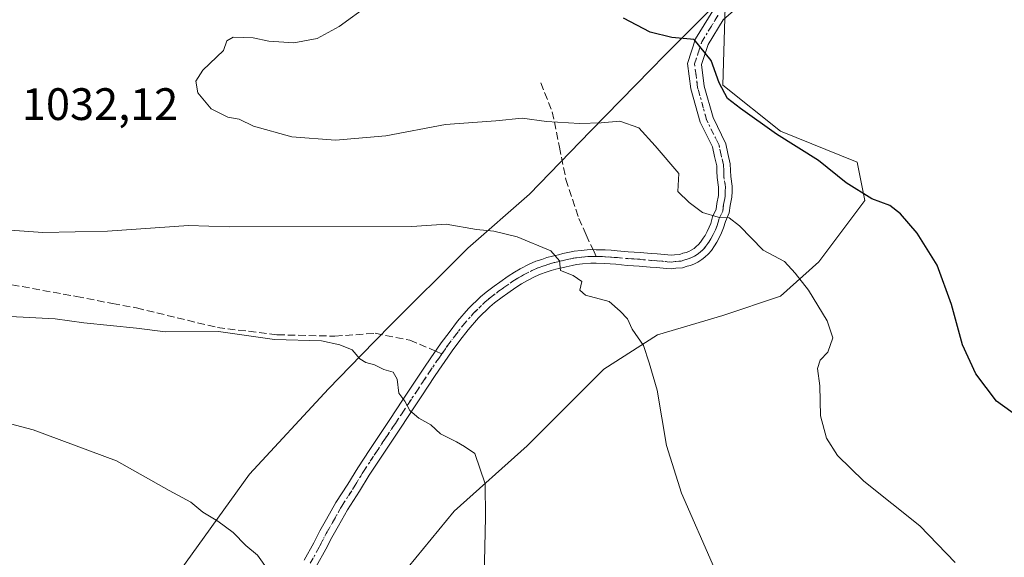
# Model space of a CAD drawing. Units: metres. Extents: x 644583 to 648045, y 4748460 to 4750845.
# Drawn here: x 645395 to 645612, y 4750436 to 4750554 of the extents above; entities that cross this region are included whole.
import ezdxf

# ---------------------------------------------------------------- set-up
doc = ezdxf.new("R2010")
doc.units = ezdxf.units.M
doc.header["$MEASUREMENT"] = 0
for name, pattern in [('DGN Style 3', [2.307223458686699, 1.648016756204785, -0.6592067024819142]), ('DGN Style 4', [2.6384748266838614, 1.318413404963828, -0.6592067024819142, 0.001648016756204785, -0.6592067024819142]), ('DGN Style 5', [1.1536117293433497, 0.4944050268614355, -0.6592067024819142])]:
    doc.linetypes.add(name, pattern=pattern)
for name, color, linetype, lineweight in [('Curva de nivel maestra', 30, 'Continuous', 30), ('Curva de nivel normal', 30, 'Continuous', 0), ('Municipio', 91, 'Continuous', 13), ('Municipio CxS', 4, 'Continuous', 0), ('Pastizal CxS', 92, 'Continuous', 0), ('Pista pavimentada Cxs', 135, 'Continuous', 0), ('Pista pavimentada eje', 135, 'DGN Style 4', 0), ('Prado CxS', 92, 'Continuous', 0), ('Rótulo de punto de cota en terreno', 7, 'Continuous', 0), ('Senda', 7, 'DGN Style 3', 0), ('Senda no paivmentada conexión', 7, 'DGN Style 3', 0), ('Vía pecuaria eje', 92, 'DGN Style 5', 0)]:
    doc.layers.add(name, color=color, linetype=linetype, lineweight=lineweight)
doc.styles.add('Style-Arial', font='txt')

# ---------------------------------------------------------------- blocks, each defined once
blk = doc.blocks.new('*U6')
at = {"layer": 'Prado CxS', "color": 92, "linetype": 'Continuous', "lineweight": 0}
blk.add_polyline3d([(645478.8797000004, 4750431.632300001, 1042.224300000002), (645490.7159000002, 4750446.003900001, 1040.825299999997), (645506.7790999999, 4750460.375499999, 1038.692200000005), (645523.6870999997, 4750477.2827, 1036.292000000001), (645535.5232999995, 4750484.8913, 1034.431400000001), (645549.8951000003, 4750489.118100001, 1032.2592), (645562.5771000005, 4750493.344699999, 1030.763500000001), (645571.0308999997, 4750500.953500001, 1028.899600000004), (645581.1760999998, 4750514.479900001, 1025.064799999993), (645579.4852999998, 4750522.933700001, 1024.035799999998), (645562.5777000004, 4750529.696900001, 1024.855899999995), (645549.8963000001, 4750539.8421, 1025.134600000005), (645550.4496999999, 4750559.7027, 1024.393100000001)], dxfattribs=at)

msp = doc.modelspace()

# ---------------------------------------------------------------- linework, layer by layer
at = {"layer": 'Curva de nivel maestra', "color": 30, "linetype": 'Continuous', "lineweight": 30, "elevation": 1025, "flags": 128}
msp.add_lwpolyline([(645615.1799999997, 4750466.630100001), (645610.2199999997, 4750470.2301), (645605.6299999999, 4750476.270099999), (645602.6799999997, 4750482.6501), (645600.2999999998, 4750491.5601), (645597.1100000005, 4750500.210100001), (645592.7000000002, 4750507.290100001), (645589.0599999997, 4750511.540100001), (645586.7100000001, 4750513.340100001), (645582.7400000002, 4750514.790100001), (645577.0599999997, 4750518.350099999), (645570.9400000004, 4750523.2501), (645561.7400000002, 4750529.050100001), (645553.7800000003, 4750534.7601), (645550.9500000002, 4750536.920100001), (645549.0599999997, 4750540.370100001), (645547.3099999997, 4750545.280099999), (645543.6100000005, 4750549.920100001), (645538.6900000004, 4750550.340100001), (645533.8600000005, 4750551.5101), (645527.9900000002, 4750554.640100001)], dxfattribs=at)
at = {"layer": 'Curva de nivel normal', "color": 30, "linetype": 'Continuous', "lineweight": 0, "flags": 128}
for points, elevation in [([(645601.0700000003, 4750434.699999999), (645593.29, 4750442.74), (645580.9900000002, 4750452.619999999), (645575.1399999997, 4750458.24), (645572.7300000006, 4750462.09), (645571.4199999999, 4750467), (645571.25, 4750473.640000001), (645570.7300000006, 4750477.460000001), (645571.3300000001, 4750479.26), (645573, 4750481.039999999), (645574.0999999996, 4750484.199999999), (645572.8700000001, 4750487.960000001), (645568.7800000003, 4750494.67), (645565.8399999999, 4750498.439999999), (645563.4500000002, 4750501.01), (645558.7999999998, 4750503.51), (645553.5800000001, 4750508.9), (645551.2800000003, 4750510.630000001), (645548.8399999999, 4750510.800000001), (645545.3799999999, 4750511.83), (645542.5099999999, 4750513.99), (645539.9900000002, 4750516.430000001), (645540.1699999999, 4750520.42), (645534.9600000001, 4750526.470000001), (645531.3799999999, 4750530.449999999), (645527.2000000002, 4750531.939999999), (645523.1100000005, 4750531.529999999), (645518.3300000001, 4750531.430000001), (645511.0700000003, 4750531.869999999), (645505.7100000001, 4750532.58), (645499.8700000001, 4750531.980000001), (645488.7800000003, 4750531.17), (645475.6299999999, 4750528.680000001), (645464.5199999996, 4750527.74), (645454.9600000001, 4750528.49), (645446.5, 4750530.800000001), (645443.3399999999, 4750532.41), (645440.8200000003, 4750532.789999999), (645437.1399999997, 4750534.680000001), (645434.2400000002, 4750538.15), (645433.7400000002, 4750540.75), (645435.3300000001, 4750543.140000001), (645439.8600000005, 4750547.5), (645440.6200000001, 4750549.609999999), (645441.9900000002, 4750550.460000001), (645446.4400000004, 4750550.300000001), (645449.8499999996, 4750549.539999999), (645455.3499999996, 4750549.17), (645460.54, 4750550.180000001), (645465.3799999999, 4750552.77), (645472.0700000003, 4750557.630000001)], 1030), ([(645548.0800000001, 4750433.359999999), (645540.79, 4750450), (645537.5099999999, 4750460.49), (645535.3899999997, 4750472.699999999), (645533.6900000004, 4750478.699999999), (645532.3799999999, 4750482.480000001), (645529.8799999999, 4750486.100000001), (645528.8600000005, 4750488.380000001), (645527.25, 4750490.08), (645524.8300000001, 4750492.210000001), (645519.5999999996, 4750493.609999999), (645518.4000000004, 4750494.689999999), (645518.8399999999, 4750496.58), (645516.8799999999, 4750497.949999999), (645514.1399999997, 4750499.060000001), (645513.8700000001, 4750501.180000001), (645512.0199999996, 4750503.34), (645504.54, 4750506.42), (645499.4000000004, 4750507.689999999), (645495.5800000001, 4750508.050000001), (645488.9600000001, 4750509.230000001), (645481.3600000005, 4750508.720000001), (645441.1100000005, 4750508.65), (645432.1900000004, 4750508.939999999), (645414.2800000003, 4750507.699999999), (645400.04, 4750507.42), (645384.5700000003, 4750508.51)], 1035), ([(645497.3099999997, 4750431.560000001), (645497.6299999999, 4750444.66), (645497.5, 4750452.029999999), (645495.2199999997, 4750458.689999999), (645493, 4750460.27), (645491.2100000001, 4750461.289999999), (645487.6900000004, 4750463.060000001), (645485.54, 4750465.02), (645482.8899999997, 4750466.480000001), (645480.9400000004, 4750468.17), (645479.8200000003, 4750470.210000001), (645478.5099999999, 4750472), (645478.1200000001, 4750475.100000001), (645477.2599999999, 4750476.66), (645475.1799999997, 4750477.199999999), (645473.1100000005, 4750478.220000001), (645471.25, 4750478.730000001), (645469.9100000003, 4750479.59), (645468.2400000002, 4750481.539999999), (645465.4800000006, 4750482.689999999), (645461.4800000006, 4750483.539999999), (645451.1100000005, 4750483.83), (645438.7800000003, 4750485.560000001), (645427.0999999996, 4750485.51), (645420.7199999997, 4750486.33), (645409.0999999996, 4750487.52), (645402.79, 4750488.4), (645382.8799999999, 4750489.430000001)], 1040), ([(645449.6900000004, 4750433.01), (645447.3399999999, 4750436.32), (645444.7999999998, 4750438.449999999), (645441.9699999997, 4750441.289999999), (645438.6500000004, 4750443.84), (645435.3399999999, 4750445.779999999), (645432.6600000003, 4750448.02), (645427.8799999999, 4750450.539999999), (645416.3099999997, 4750457.119999999), (645397.9199999999, 4750463.9), (645383.1500000004, 4750467.789999999), (645377.1399999997, 4750468.100000001), (645373.5199999996, 4750466.359999999), (645370.4600000001, 4750461.810000001), (645365.6399999997, 4750448.92), (645362.29, 4750437.4), (645359.3799999999, 4750430.76)], 1045)]:
    msp.add_lwpolyline(points, dxfattribs=dict(at, elevation=elevation))
at = {"layer": 'Municipio', "color": 91, "linetype": 'Continuous', "lineweight": 13, "flags": 128}
msp.add_lwpolyline([(645617.2460000007, 4750619.098), (645607.2580000015, 4750609.260000001), (645594.5910000011, 4750598.045000001), (645575.9100000006, 4750581.282000001), (645569.5980000009, 4750576.094000002), (645560.4370000003, 4750568.563000001), (645549.8190000006, 4750559.238), (645537.0120000016, 4750546.370999998), (645534.0310000011, 4750543.318000001), (645520.7460000013, 4750529.716), (645507.296, 4750515.835999998), (645493.7340000016, 4750503.923000002), (645493.0959999999, 4750503.361999998), (645476.7040000019, 4750487.089999998), (645470.2190000013, 4750480.402999999), (645462.9980000008, 4750472.957000001), (645445.5710000016, 4750454.151000001), (645421.6770000001, 4750420.900000002)], dxfattribs=at)
msp.add_lwpolyline([(645617.2460000007, 4750619.098), (645607.2580000015, 4750609.260000001), (645594.5910000011, 4750598.045000001), (645575.9100000006, 4750581.282000001), (645569.5980000009, 4750576.094000002), (645560.4370000003, 4750568.563000001), (645549.8190000006, 4750559.238), (645537.0120000016, 4750546.370999998), (645534.0310000011, 4750543.318000001), (645520.7460000013, 4750529.716), (645507.296, 4750515.835999998), (645493.7340000016, 4750503.923000002), (645493.0959999999, 4750503.361999998), (645476.7040000019, 4750487.089999998), (645470.2190000013, 4750480.402999999), (645462.9980000008, 4750472.957000001), (645445.5710000016, 4750454.151000001), (645421.6770000001, 4750420.900000002)], dxfattribs=at)
at = {"layer": 'Municipio CxS', "color": 4, "linetype": 'Continuous', "lineweight": 0, "flags": 128}
for points in [[(645421.6769999996, 4750420.900000001), (645445.571000001, 4750454.151000001), (645462.9980000001, 4750472.957000001), (645470.2189999986, 4750480.403), (645476.703999999, 4750487.09), (645493.0959999993, 4750503.361999999), (645493.734000001, 4750503.923000001), (645507.2959999995, 4750515.835999998), (645520.7460000007, 4750529.715999999), (645534.0310000007, 4750543.318), (645537.012000001, 4750546.370999999), (645549.819, 4750559.238), (645560.4369999998, 4750568.563), (645569.5980000005, 4750576.094000001), (645575.9100000003, 4750581.282000001), (645594.5910000005, 4750598.045), (645607.258000001, 4750609.26), (645617.2460000003, 4750619.097999999)], [(645617.2460000003, 4750619.097999999), (645607.258000001, 4750609.26), (645594.5910000005, 4750598.045), (645575.9100000003, 4750581.282000001), (645569.5980000005, 4750576.094000001), (645560.4369999998, 4750568.563), (645549.819, 4750559.238), (645537.012000001, 4750546.370999999), (645534.0310000007, 4750543.318), (645520.7460000007, 4750529.715999999), (645507.2959999995, 4750515.835999998), (645493.734000001, 4750503.923000001), (645493.0959999993, 4750503.361999999), (645476.703999999, 4750487.09), (645470.2189999986, 4750480.403), (645462.9980000001, 4750472.957000001), (645445.571000001, 4750454.151000001), (645421.6769999996, 4750420.900000001)]]:
    msp.add_lwpolyline(points, dxfattribs=at)
at = {"layer": 'Pastizal CxS', "color": 92, "linetype": 'Continuous', "lineweight": 0}
for points in [[(645550.4496999999, 4750559.7027, 1024.393100000001), (645549.8963000001, 4750539.8421, 1025.134600000005), (645562.5777000004, 4750529.696900001, 1024.855899999995), (645579.4852999998, 4750522.933700001, 1024.035799999998), (645581.1760999998, 4750514.479900001, 1025.064799999993), (645571.0308999997, 4750500.953500001, 1028.899600000004), (645562.5771000005, 4750493.344699999, 1030.763500000001), (645549.8951000003, 4750489.118100001, 1032.2592), (645535.5232999995, 4750484.8913, 1034.431400000001), (645523.6870999997, 4750477.2827, 1036.292000000001), (645506.7790999999, 4750460.375499999, 1038.692200000005), (645490.7159000002, 4750446.003900001, 1040.825299999997), (645478.8797000004, 4750431.632300001, 1042.224300000002)], [(645478.8797000004, 4750431.632300001, 1042.224300000002), (645490.7159000002, 4750446.003900001, 1040.825299999997), (645506.7790999999, 4750460.375499999, 1038.692200000005), (645523.6870999997, 4750477.2827, 1036.292000000001), (645535.5232999995, 4750484.8913, 1034.431400000001), (645549.8951000003, 4750489.118100001, 1032.2592), (645562.5771000005, 4750493.344699999, 1030.763500000001), (645571.0308999997, 4750500.953500001, 1028.899600000004), (645581.1760999998, 4750514.479900001, 1025.064799999993), (645579.4852999998, 4750522.933700001, 1024.035799999998), (645562.5777000004, 4750529.696900001, 1024.855899999995), (645549.8963000001, 4750539.8421, 1025.134600000005), (645550.4496999999, 4750559.7027, 1024.393100000001)]]:
    msp.add_polyline3d(points, dxfattribs=at)
at = {"layer": 'Pista pavimentada Cxs', "color": 135, "linetype": 'Continuous', "lineweight": 0}
for points in [[(645560.9165000003, 4750563.891899999, 1025.721300000005), (645549.9923, 4750554.268100001, 1026.415200000003), (645546.6315000001, 4750548.791300001, 1025.366599999994), (645545.2028999999, 4750544.3861, 1025.611300000004), (645545.8076999999, 4750539.667300001, 1026.655100000004), (645547.7265999997, 4750532.7599, 1028.162500000006), (645550.5175000001, 4750526.935500001, 1028.719100000002), (645550.9726999998, 4750524.783100001, 1028.660199999999), (645551.5201000003, 4750522.5415, 1028.501399999994), (645551.6042999999, 4750521.0307, 1028.738599999997), (645551.6282000003, 4750519.7543, 1028.947100000005), (645551.9455000004, 4750517.606899999, 1029.3269), (645551.9398999996, 4750516.420100001, 1029.800799999997), (645551.9057, 4750515.2193, 1030.300499999998), (645551.5263, 4750513.3369, 1030.956399999995), (645551.3187999995, 4750511.7053, 1031.159899999999), (645550.4537000004, 4750509.838300001, 1030.840500000006), (645550.0724999999, 4750508.445499999, 1030.773499999996), (645549.6281000003, 4750507.3629, 1030.753700000001), (645549.0828999998, 4750506.256300001, 1030.794699999999), (645548.5771000005, 4750505.2873, 1030.864199999996), (645548.0881000003, 4750504.483899999, 1030.9473), (645547.3635, 4750503.467300001, 1031.104699999996), (645546.7301000003, 4750502.6709, 1031.280199999994), (645545.9619000005, 4750501.997300001, 1031.429099999994), (645545.2890999997, 4750501.442299999, 1031.552400000001), (645544.3830000004, 4750500.896299999, 1031.700400000002), (645543.6118999999, 4750500.519300001, 1031.818899999998), (645542.7544999998, 4750500.157099999, 1031.946299999996), (645542.0011, 4750499.9713, 1032.058999999994), (645541.0321000004, 4750499.5977, 1032.226899999994), (645539.5551000005, 4750499.530300001, 1032.426900000006), (645538.6244999999, 4750499.385500001, 1032.5628), (645537.5295000002, 4750499.4757, 1032.696500000005), (645535.2319, 4750499.688300001, 1033.138099999996), (645533.9130999995, 4750499.7487, 1033.393100000001), (645531.4527000004, 4750500.004100001, 1033.683099999995), (645530.1722999997, 4750500.0723, 1033.748800000001), (645528.8251, 4750500.149499999, 1033.820600000006), (645526.3494999995, 4750500.405099999, 1033.966700000004), (645525.0632999997, 4750500.488500001, 1034.063999999998), (645523.8291999997, 4750500.576300001, 1034.157800000001), (645521.9742999999, 4750500.620100001, 1034.309500000003), (645520.7840999998, 4750500.6249, 1034.4087), (645518.9682999998, 4750500.4867, 1034.573000000004), (645517.6403000001, 4750500.332900001, 1034.696100000001), (645516.7187000001, 4750500.140100001, 1034.779299999995), (645515.3503000002, 4750499.870300001, 1034.897500000006), (645514.3973000003, 4750499.600099999, 1034.984599999996), (645513.0727000004, 4750499.306299999, 1035.097599999994), (645512.0380999995, 4750499.004699999, 1035.194099999993), (645510.9594999999, 4750498.635299999, 1035.306899999996), (645509.7352999998, 4750498.2477, 1035.437000000005), (645508.5664999997, 4750497.713099999, 1035.579700000002), (645506.6889000004, 4750496.7257, 1035.857999999993), (645505.5028999997, 4750496.0657, 1036.012900000002), (645504.2642999999, 4750495.278100001, 1036.165500000003), (645502.5135000005, 4750494.0471, 1036.351200000005), (645501.2802999998, 4750493.162699999, 1036.512799999997), (645499.5818999996, 4750491.8737, 1036.7448), (645498.5345000002, 4750491.009299999, 1036.893899999995), (645496.0448000003, 4750488.567700001, 1037.274799999999), (645493.7818999998, 4750485.994899999, 1037.703099999999), (645491.9524999997, 4750483.5865, 1038.092099999994), (645490.2533, 4750481.319300001, 1038.395300000004), (645488.5005000001, 4750478.7753, 1038.655400000004), (645488.1124999998, 4750478.2645, 1038.699600000007), (645486.3790999996, 4750475.6643, 1039.029599999994), (645483.5591000002, 4750471.4143, 1039.551800000001), (645481.7999, 4750468.7755, 1039.886100000003), (645478.9852, 4750464.515900001, 1040.482699999993), (645476.7940999996, 4750461.224500001, 1040.840899999996), (645474.6013000002, 4750457.922700001, 1041.183699999994), (645471.9681000002, 4750453.9231, 1041.597999999998), (645469.8163999999, 4750450.378699999, 1041.952499999999), (645467.1997999996, 4750446.329299999, 1042.294200000004), (645465.1846000003, 4750442.749500001, 1042.664900000003), (645463.7405000003, 4750440.227499999, 1042.929600000003), (645462.4244999997, 4750437.635299999, 1043.174700000003), (645460.2978999997, 4750433.816299999, 1043.648300000001)], [(645560.9165000003, 4750563.891899999, 1025.721300000005), (645549.9923, 4750554.268100001, 1026.415200000003), (645546.6315000001, 4750548.791300001, 1025.366599999994), (645545.2028999999, 4750544.3861, 1025.611300000004), (645545.8076999999, 4750539.667300001, 1026.655100000004), (645547.7265999997, 4750532.7599, 1028.162500000006), (645550.5175000001, 4750526.935500001, 1028.719100000002), (645550.9726999998, 4750524.783100001, 1028.660199999999), (645551.5201000003, 4750522.5415, 1028.501399999994), (645551.6042999999, 4750521.0307, 1028.738599999997), (645551.6282000003, 4750519.7543, 1028.947100000005), (645551.9455000004, 4750517.606899999, 1029.3269), (645551.9398999996, 4750516.420100001, 1029.800799999997), (645551.9057, 4750515.2193, 1030.300499999998), (645551.5263, 4750513.3369, 1030.956399999995), (645551.3187999995, 4750511.7053, 1031.159899999999), (645550.4537000004, 4750509.838300001, 1030.840500000006), (645550.0724999999, 4750508.445499999, 1030.773499999996), (645549.6281000003, 4750507.3629, 1030.753700000001), (645549.0828999998, 4750506.256300001, 1030.794699999999), (645548.5771000005, 4750505.2873, 1030.864199999996), (645548.0881000003, 4750504.483899999, 1030.9473), (645547.3635, 4750503.467300001, 1031.104699999996), (645546.7301000003, 4750502.6709, 1031.280199999994), (645545.9619000005, 4750501.997300001, 1031.429099999994), (645545.2890999997, 4750501.442299999, 1031.552400000001), (645544.3830000004, 4750500.896299999, 1031.700400000002), (645543.6118999999, 4750500.519300001, 1031.818899999998), (645542.7544999998, 4750500.157099999, 1031.946299999996), (645542.0011, 4750499.9713, 1032.058999999994), (645541.0321000004, 4750499.5977, 1032.226899999994), (645539.5551000005, 4750499.530300001, 1032.426900000006), (645538.6244999999, 4750499.385500001, 1032.5628), (645537.5295000002, 4750499.4757, 1032.696500000005), (645535.2319, 4750499.688300001, 1033.138099999996), (645533.9130999995, 4750499.7487, 1033.393100000001), (645531.4527000004, 4750500.004100001, 1033.683099999995), (645530.1722999997, 4750500.0723, 1033.748800000001), (645528.8251, 4750500.149499999, 1033.820600000006), (645526.3494999995, 4750500.405099999, 1033.966700000004), (645525.0632999997, 4750500.488500001, 1034.063999999998), (645523.8291999997, 4750500.576300001, 1034.157800000001), (645521.9742999999, 4750500.620100001, 1034.309500000003), (645520.7840999998, 4750500.6249, 1034.4087), (645518.9682999998, 4750500.4867, 1034.573000000004), (645517.6403000001, 4750500.332900001, 1034.696100000001), (645516.7187000001, 4750500.140100001, 1034.779299999995), (645515.3503000002, 4750499.870300001, 1034.897500000006), (645514.3973000003, 4750499.600099999, 1034.984599999996), (645513.0727000004, 4750499.306299999, 1035.097599999994), (645512.0380999995, 4750499.004699999, 1035.194099999993), (645510.9594999999, 4750498.635299999, 1035.306899999996), (645509.7352999998, 4750498.2477, 1035.437000000005), (645508.5664999997, 4750497.713099999, 1035.579700000002), (645506.6889000004, 4750496.7257, 1035.857999999993), (645505.5028999997, 4750496.0657, 1036.012900000002), (645504.2642999999, 4750495.278100001, 1036.165500000003), (645502.5135000005, 4750494.0471, 1036.351200000005), (645501.2802999998, 4750493.162699999, 1036.512799999997), (645499.5818999996, 4750491.8737, 1036.7448), (645498.5345000002, 4750491.009299999, 1036.893899999995), (645496.0448000003, 4750488.567700001, 1037.274799999999), (645493.7818999998, 4750485.994899999, 1037.703099999999), (645491.9524999997, 4750483.5865, 1038.092099999994), (645490.2533, 4750481.319300001, 1038.395300000004), (645488.5005000001, 4750478.7753, 1038.655400000004), (645488.1124999998, 4750478.2645, 1038.699600000007), (645486.3790999996, 4750475.6643, 1039.029599999994), (645483.5591000002, 4750471.4143, 1039.551800000001), (645481.7999, 4750468.7755, 1039.886100000003), (645478.9852, 4750464.515900001, 1040.482699999993), (645476.7940999996, 4750461.224500001, 1040.840899999996), (645474.6013000002, 4750457.922700001, 1041.183699999994), (645471.9681000002, 4750453.9231, 1041.597999999998), (645469.8163999999, 4750450.378699999, 1041.952499999999), (645467.1997999996, 4750446.329299999, 1042.294200000004), (645465.1846000003, 4750442.749500001, 1042.664900000003), (645463.7405000003, 4750440.227499999, 1042.929600000003), (645462.4244999997, 4750437.635299999, 1043.174700000003), (645460.2978999997, 4750433.816299999, 1043.648300000001)], [(645457.6423000004, 4750435.2139, 1043.700100000002), (645459.7755000005, 4750439.044700001, 1043.267800000001), (645461.0994999995, 4750441.6527, 1042.969599999997), (645462.5756999999, 4750444.230699999, 1042.669399999999), (645464.6303000003, 4750447.880700001, 1042.328699999998), (645467.2736999998, 4750451.9715, 1041.9378), (645469.4321, 4750455.526900001, 1041.645799999999), (645472.0988999996, 4750459.577500001, 1041.234299999996), (645474.2959000003, 4750462.885500001, 1040.954599999998), (645476.4848999997, 4750466.174100001, 1040.572700000004), (645479.3004000002, 4750470.4345, 1040.071500000005), (645481.0612000005, 4750473.0757, 1039.688599999994), (645483.8810999999, 4750477.3257, 1039.112500000003), (645485.6677000001, 4750480.0055, 1038.706900000005), (645486.0695000002, 4750480.534700001, 1038.630799999999), (645487.8169, 4750483.070699999, 1038.329899999997), (645489.5576999999, 4750485.3935, 1038.049299999999), (645491.4581000004, 4750487.895300001, 1037.646599999993), (645493.8652999997, 4750490.632300001, 1037.230299999996), (645496.5255000005, 4750493.240900001, 1036.815300000002), (645497.7441999996, 4750494.2467, 1036.650899999993), (645499.4996999997, 4750495.577500001, 1036.421499999997), (645500.7766000006, 4750496.493100001, 1036.247600000002), (645502.5957000004, 4750497.772100001, 1035.983900000007), (645503.9672999998, 4750498.644300001, 1035.8033), (645505.2610999999, 4750499.364499999, 1035.651199999993), (645507.2435, 4750500.4069, 1035.436799999996), (645508.6546999998, 4750501.052300001, 1035.283599999995), (645510.0207000002, 4750501.4849, 1035.154800000004), (645511.1319000004, 4750501.865300001, 1035.052200000006), (645512.3273, 4750502.2139, 1034.950400000002), (645513.6627000002, 4750502.5101, 1034.828399999999), (645514.6498999996, 4750502.789899999, 1034.723400000003), (645516.1213999996, 4750503.0801, 1034.578999999998), (645517.1597999996, 4750503.297300001, 1034.4755), (645518.6819000002, 4750503.4735, 1034.326100000006), (645520.6760999998, 4750503.625299999, 1034.135899999994), (645522.0157000005, 4750503.619899999, 1034.018500000006), (645523.9710999997, 4750503.5737, 1033.846799999999), (645525.2669000003, 4750503.481500001, 1033.736000000004), (645526.6008000001, 4750503.395099999, 1033.620200000005), (645529.0651000004, 4750503.140699999, 1033.384900000005), (645530.3377, 4750503.067700001, 1033.253100000002), (645531.6875, 4750502.9959, 1033.113200000007), (645534.1369000003, 4750502.7415, 1032.829700000002), (645535.4384000005, 4750502.6819, 1032.664199999999), (645537.7905000001, 4750502.464299999, 1032.372799999997), (645538.5155999997, 4750502.4047, 1032.277300000002), (645539.2550999997, 4750502.5197, 1032.162500000006), (645540.4080999997, 4750502.5723, 1031.995800000004), (645541.0988999996, 4750502.8387, 1031.871499999994), (645541.8057000004, 4750503.012900001, 1031.752800000002), (645542.3683000002, 4750503.250700001, 1031.646399999998), (645542.9471000005, 4750503.533700001, 1031.550199999998), (645543.5510999998, 4750503.897700001, 1031.445300000007), (645544.0181, 4750504.2829, 1031.349700000006), (645544.5499, 4750504.749100001, 1031.234500000006), (645544.9665999999, 4750505.2729, 1031.121700000003), (645545.5818999996, 4750506.136299999, 1030.937900000004), (645545.9632000001, 4750506.762700001, 1030.808300000004), (645546.4073000001, 4750507.613700001, 1030.632500000007), (645546.892, 4750508.597100001, 1030.398100000006), (645547.2276, 4750509.4147, 1030.210099999997), (645547.6262999997, 4750510.871900001, 1029.956200000001), (645548.4013, 4750512.544700001, 1029.992299999998), (645548.5639000004, 4750513.8233, 1029.787299999996), (645548.9143000003, 4750515.560900001, 1029.495699999999), (645548.9401000004, 4750516.469900001, 1029.286999999997), (645548.9445000002, 4750517.393300001, 1029.069699999993), (645548.6321, 4750519.505899999, 1028.755099999995), (645548.6058999998, 4750520.919299999, 1028.571599999996), (645548.5401, 4750522.0985, 1028.417000000001), (645548.0472999997, 4750524.116900001, 1028.247799999997), (645547.5826000003, 4750526.3147, 1028.010800000004), (645544.9095000002, 4750531.6919, 1028.553599999999), (645542.8595000004, 4750539.072100001, 1026.029800000004), (645542.1418000003, 4750544.671900001, 1026.123200000002), (645543.8879000006, 4750550.056299999, 1026.282000000007), (645547.6710999999, 4750556.2213, 1027.839399999997)], [(645457.6423000004, 4750435.2139, 1043.700100000002), (645459.7755000005, 4750439.044700001, 1043.267800000001), (645461.0994999995, 4750441.6527, 1042.969599999997), (645462.5756999999, 4750444.230699999, 1042.669399999999), (645464.6303000003, 4750447.880700001, 1042.328699999998), (645467.2736999998, 4750451.9715, 1041.9378), (645469.4321, 4750455.526900001, 1041.645799999999), (645472.0988999996, 4750459.577500001, 1041.234299999996), (645474.2959000003, 4750462.885500001, 1040.954599999998), (645476.4848999997, 4750466.174100001, 1040.572700000004), (645479.3004000002, 4750470.4345, 1040.071500000005), (645481.0612000005, 4750473.0757, 1039.688599999994), (645483.8810999999, 4750477.3257, 1039.112500000003), (645485.6677000001, 4750480.0055, 1038.706900000005), (645486.0695000002, 4750480.534700001, 1038.630799999999), (645487.8169, 4750483.070699999, 1038.329899999997), (645489.5576999999, 4750485.3935, 1038.049299999999), (645491.4581000004, 4750487.895300001, 1037.646599999993), (645493.8652999997, 4750490.632300001, 1037.230299999996), (645496.5255000005, 4750493.240900001, 1036.815300000002), (645497.7441999996, 4750494.2467, 1036.650899999993), (645499.4996999997, 4750495.577500001, 1036.421499999997), (645500.7766000006, 4750496.493100001, 1036.247600000002), (645502.5957000004, 4750497.772100001, 1035.983900000007), (645503.9672999998, 4750498.644300001, 1035.8033), (645505.2610999999, 4750499.364499999, 1035.651199999993), (645507.2435, 4750500.4069, 1035.436799999996), (645508.6546999998, 4750501.052300001, 1035.283599999995), (645510.0207000002, 4750501.4849, 1035.154800000004), (645511.1319000004, 4750501.865300001, 1035.052200000006), (645512.3273, 4750502.2139, 1034.950400000002), (645513.6627000002, 4750502.5101, 1034.828399999999), (645514.6498999996, 4750502.789899999, 1034.723400000003), (645516.1213999996, 4750503.0801, 1034.578999999998), (645517.1597999996, 4750503.297300001, 1034.4755), (645518.6819000002, 4750503.4735, 1034.326100000006), (645520.6760999998, 4750503.625299999, 1034.135899999994), (645522.0157000005, 4750503.619899999, 1034.018500000006), (645523.9710999997, 4750503.5737, 1033.846799999999), (645525.2669000003, 4750503.481500001, 1033.736000000004), (645526.6008000001, 4750503.395099999, 1033.620200000005), (645529.0651000004, 4750503.140699999, 1033.384900000005), (645530.3377, 4750503.067700001, 1033.253100000002), (645531.6875, 4750502.9959, 1033.113200000007), (645534.1369000003, 4750502.7415, 1032.829700000002), (645535.4384000005, 4750502.6819, 1032.664199999999), (645537.7905000001, 4750502.464299999, 1032.372799999997), (645538.5155999997, 4750502.4047, 1032.277300000002), (645539.2550999997, 4750502.5197, 1032.162500000006), (645540.4080999997, 4750502.5723, 1031.995800000004), (645541.0988999996, 4750502.8387, 1031.871499999994), (645541.8057000004, 4750503.012900001, 1031.752800000002), (645542.3683000002, 4750503.250700001, 1031.646399999998), (645542.9471000005, 4750503.533700001, 1031.550199999998), (645543.5510999998, 4750503.897700001, 1031.445300000007), (645544.0181, 4750504.2829, 1031.349700000006), (645544.5499, 4750504.749100001, 1031.234500000006), (645544.9665999999, 4750505.2729, 1031.121700000003), (645545.5818999996, 4750506.136299999, 1030.937900000004), (645545.9632000001, 4750506.762700001, 1030.808300000004), (645546.4073000001, 4750507.613700001, 1030.632500000007), (645546.892, 4750508.597100001, 1030.398100000006), (645547.2276, 4750509.4147, 1030.210099999997), (645547.6262999997, 4750510.871900001, 1029.956200000001), (645548.4013, 4750512.544700001, 1029.992299999998), (645548.5639000004, 4750513.8233, 1029.787299999996), (645548.9143000003, 4750515.560900001, 1029.495699999999), (645548.9401000004, 4750516.469900001, 1029.286999999997), (645548.9445000002, 4750517.393300001, 1029.069699999993), (645548.6321, 4750519.505899999, 1028.755099999995), (645548.6058999998, 4750520.919299999, 1028.571599999996), (645548.5401, 4750522.0985, 1028.417000000001), (645548.0472999997, 4750524.116900001, 1028.247799999997), (645547.5826000003, 4750526.3147, 1028.010800000004), (645544.9095000002, 4750531.6919, 1028.553599999999), (645542.8595000004, 4750539.072100001, 1026.029800000004), (645542.1418000003, 4750544.671900001, 1026.123200000002), (645543.8879000006, 4750550.056299999, 1026.282000000007), (645547.6710999999, 4750556.2213, 1027.839399999997)]]:
    msp.add_polyline3d(points, dxfattribs=at)
at = {"layer": 'Pista pavimentada eje', "color": 135, "linetype": 'DGN Style 4', "lineweight": 0}
for points in [[(645521.9951, 4750502.120100001, 1034.155100000004), (645523.9001000002, 4750502.075099999, 1033.983300000007), (645525.1651, 4750501.985099999, 1033.875899999999), (645526.4751000004, 4750501.9001, 1033.765100000004), (645528.9451000001, 4750501.645099999, 1033.573600000003), (645530.2550999997, 4750501.5701, 1033.468699999998), (645531.5701000001, 4750501.5001, 1033.365900000004), (645534.0251000002, 4750501.245100001, 1033.093900000007), (645535.3350999998, 4750501.1851, 1032.890599999999), (645537.6601, 4750500.970100001, 1032.535300000003), (645538.5701000001, 4750500.895099999, 1032.419800000003), (645539.4051000001, 4750501.0251, 1032.293900000004), (645540.7200999996, 4750501.085100001, 1032.109599999996), (645541.5500999996, 4750501.405099999, 1031.962299999999), (645542.2801000001, 4750501.585100001, 1031.842600000004), (645542.9901000002, 4750501.8851, 1031.730899999995), (645543.6651, 4750502.215100001, 1031.629100000006), (645544.4200999998, 4750502.670100001, 1031.504700000005), (645544.9901000002, 4750503.140100001, 1031.3897), (645545.6401000004, 4750503.710100001, 1031.249599999996), (645546.1651, 4750504.370100001, 1031.105800000005), (645546.8350999998, 4750505.3101, 1030.901899999997), (645547.2701000003, 4750506.0251, 1030.75), (645547.7451, 4750506.9351, 1030.613500000007), (645548.2600999996, 4750507.9801, 1030.531199999998), (645548.6501000002, 4750508.9301, 1030.484200000006), (645549.0401, 4750510.3551, 1030.442500000005), (645549.8601000002, 4750512.1251, 1030.614900000001), (645550.0450999998, 4750513.5801, 1030.349300000002), (645550.4101, 4750515.390100001, 1029.882199999993), (645550.4401000004, 4750516.4451, 1029.541599999997), (645550.4451000001, 4750517.5001, 1029.194499999998), (645550.1300999997, 4750519.630100001, 1028.853199999998), (645550.1051000003, 4750520.975099999, 1028.656000000003), (645550.0301000001, 4750522.3201, 1028.457299999995), (645549.5100999996, 4750524.450099999, 1028.430399999997), (645549.0500999996, 4750526.6251, 1028.342900000004), (645546.3180999998, 4750532.2259, 1028.233800000002), (645544.3337000003, 4750539.369700001, 1026.372399999993), (645543.6722999997, 4750544.529100001, 1025.767200000002), (645545.2597000003, 4750549.423900001, 1025.828500000003), (645548.8317, 4750555.244700001, 1026.982199999999)], [(645488.0047000004, 4750480.6995, 1038.505600000004), (645489.0351, 4750482.1951, 1038.351500000004), (645490.7550999997, 4750484.4901, 1038.057700000005), (645492.6201, 4750486.9451, 1037.642200000002), (645494.9550999999, 4750489.600099999, 1037.248900000006), (645497.5301000001, 4750492.1251, 1036.835099999997), (645498.6750999996, 4750493.0701, 1036.683499999999), (645500.3901000004, 4750494.370100001, 1036.462899999999), (645501.6451000003, 4750495.270099999, 1036.294899999994), (645503.4301000005, 4750496.5251, 1036.063500000004), (645504.7351000002, 4750497.3551, 1035.890400000004), (645505.9751000004, 4750498.045100001, 1035.737500000003), (645507.9051000001, 4750499.0601, 1035.514599999995), (645509.1951000001, 4750499.6501, 1035.363899999997), (645510.4901000002, 4750500.0601, 1035.234100000001), (645511.5850999998, 4750500.4351, 1035.126199999999), (645512.7001, 4750500.7601, 1035.023700000005), (645514.0301000001, 4750501.0551, 1034.905100000004), (645515.0000999998, 4750501.3301, 1034.8128), (645516.4200999998, 4750501.610099999, 1034.684500000003), (645517.4001000002, 4750501.815099999, 1034.593800000002), (645518.8251, 4750501.9801, 1034.453800000003), (645520.7301000003, 4750502.1251, 1034.268899999995), (645521.9951, 4750502.120100001, 1034.155100000004)], [(645458.9700999996, 4750434.515100001, 1043.670899999997), (645461.1001000004, 4750438.340100001, 1043.217900000004), (645462.4200999998, 4750440.940099999, 1042.911600000007), (645463.8800999997, 4750443.4901, 1042.662899999996), (645465.9151, 4750447.1051, 1042.302400000001), (645468.5450999998, 4750451.175100001, 1041.934899999993), (645470.7001, 4750454.725099999, 1041.610100000006), (645473.3501000004, 4750458.7501, 1041.184399999998), (645475.5450999998, 4750462.0551, 1040.878299999997), (645477.7351000002, 4750465.345100001, 1040.482099999994), (645480.5500999996, 4750469.6051, 1039.968800000002), (645482.3101000005, 4750472.245100001, 1039.575500000006), (645485.1300999997, 4750476.495100001, 1039.063200000004), (645486.8901000004, 4750479.1351, 1038.685500000007), (645487.2851, 4750479.655099999, 1038.612899999993), (645488.0047000004, 4750480.6995, 1038.505600000004)]]:
    msp.add_polyline3d(points, dxfattribs=at)
at = {"layer": 'Prado CxS', "color": 92, "linetype": 'Continuous', "lineweight": 0}
msp.add_polyline3d([(645478.8797000004, 4750431.632300001, 1042.224300000002), (645490.7159000002, 4750446.003900001, 1040.825299999997), (645506.7790999999, 4750460.375499999, 1038.692200000005), (645523.6870999997, 4750477.2827, 1036.292000000001), (645535.5232999995, 4750484.8913, 1034.431400000001), (645549.8951000003, 4750489.118100001, 1032.2592), (645562.5771000005, 4750493.344699999, 1030.763500000001), (645571.0308999997, 4750500.953500001, 1028.899600000004), (645581.1760999998, 4750514.479900001, 1025.064799999993), (645579.4852999998, 4750522.933700001, 1024.035799999998), (645562.5777000004, 4750529.696900001, 1024.855899999995), (645549.8963000001, 4750539.8421, 1025.134600000005), (645550.4496999999, 4750559.7027, 1024.393100000001)], dxfattribs=at)
at = {"layer": 'Senda', "color": 7, "linetype": 'DGN Style 3', "lineweight": 0}
for points in [[(645509.7654999997, 4750540.3665, 1028.391300000003), (645512.3054999998, 4750534.0165, 1029.418600000005), (645513.8931, 4750526.237700001, 1031.236000000004), (645515.3217000002, 4750519.093900001, 1033.651400000002), (645518.1793000001, 4750510.521299999, 1033.603099999993), (645519.7669000003, 4750506.870100001, 1033.911399999997), (645521.2901999997, 4750503.6228, 1034.0821)], [(645347.0900999998, 4750524.4801, 1037.801399999997), (645347.6901000004, 4750522.340100001, 1037.160699999993), (645348.3000999996, 4750520.190099999, 1036.813999999998), (645348.5701000001, 4750517.7501, 1036.627200000003), (645348.8501000004, 4750515.3201, 1035.858500000002), (645349.6501000002, 4750513.920100001, 1035.265599999999), (645351.9200999998, 4750512.130100001, 1034.660300000003), (645354.4501, 4750510.9301, 1034.560800000007), (645359.6300999997, 4750508.800100001, 1034.765199999994), (645367.6300999997, 4750504.120100001, 1035.765799999994), (645375.8800999997, 4750499.780099999, 1037.027700000006), (645382.1901000004, 4750497.880100001, 1037.325200000007), (645388.6801000005, 4750496.710100001, 1037.536900000006), (645407.5000999998, 4750493.3101, 1037.861000000004), (645415.4101, 4750491.7301, 1038.239900000001), (645420.7198999999, 4750490.7829, 1038.417100000006), (645438.5395000001, 4750486.4641, 1039.575100000002), (645451.7159000002, 4750484.876499999, 1039.534299999999), (645464.4159000004, 4750484.5591, 1039.825899999996), (645473.3059, 4750485.1941, 1039.056899999996), (645480.9101, 4750483.6601, 1038.675399999993), (645486.5899, 4750481.289899999, 1038.531300000002)]]:
    msp.add_polyline3d(points, dxfattribs=at)
at = {"layer": 'Senda no paivmentada conexión', "color": 7, "linetype": 'DGN Style 3', "lineweight": 0, "extrusion": (-0.01865995171492732, 0.0397791309692121, 0.9990342471313638), "elevation": 177958.5931072337, "flags": 128}
msp.add_lwpolyline([(-2601886.694895308, -4022747.797430165), (-2601886.694895308, -4022746.136008997)], dxfattribs=at)
at = {"layer": 'Senda no paivmentada conexión', "color": 7, "linetype": 'DGN Style 3', "lineweight": 0, "extrusion": (0.01546879807838126, -0.006455172724916658, 0.9998595136473434), "elevation": -19641.89013079784, "flags": 128}
msp.add_lwpolyline([(645393.2896811498, 4750453.473065976), (645394.7047094201, 4750452.882653675)], dxfattribs=at)
at = {"layer": 'Vía pecuaria eje', "color": 92, "linetype": 'DGN Style 5', "lineweight": 0}
msp.add_polyline3d([(645548.8317, 4750555.2448, 1026.982199999999), (645547.0456999998, 4750552.3343, 1025.426500000002), (645545.2597000003, 4750549.424000001, 1025.828500000003), (645544.466, 4750546.976500001, 1025.942800000004), (645543.6722999997, 4750544.529200001, 1025.767200000002), (645544.0029999996, 4750541.9494, 1025.600000000006), (645544.3337000003, 4750539.3698, 1026.372399999993), (645545.3258999997, 4750535.797900001, 1027.667600000001), (645546.3180999998, 4750532.226, 1028.233699999997), (645547.6841000002, 4750529.425600001, 1028.018500000006), (645549.0500999996, 4750526.625200001, 1028.342900000004), (645549.5100999996, 4750524.450200001, 1028.430399999997), (645550.0301000001, 4750522.3202, 1028.457299999995), (645550.1051000003, 4750520.975199999, 1028.656000000003), (645550.1300999997, 4750519.630200001, 1028.853199999998), (645550.4451000001, 4750517.500200001, 1029.194499999998), (645550.4401000004, 4750516.4452, 1029.541500000007), (645550.4101, 4750515.3902, 1029.882199999993), (645550.0450999998, 4750513.580200001, 1030.349300000002), (645549.8601000002, 4750512.125200001, 1030.614900000001), (645549.0401, 4750510.3552, 1030.442500000005), (645548.6501000002, 4750508.930199999, 1030.484200000006), (645548.2600999996, 4750507.9802, 1030.531199999998), (645547.7451, 4750506.9352, 1030.613500000007), (645547.2701000003, 4750506.0252, 1030.75), (645546.8350999998, 4750505.3102, 1030.901899999997), (645546.1651, 4750504.370200001, 1031.105800000005), (645545.6401000004, 4750503.710200001, 1031.249599999996), (645544.9901000002, 4750503.1402, 1031.3897), (645544.4200999998, 4750502.6702, 1031.504700000005), (645543.6651, 4750502.2152, 1031.629100000006), (645542.9900000002, 4750501.885199999, 1031.730899999995), (645542.2801000001, 4750501.585200001, 1031.842600000004), (645541.5500999996, 4750501.405200001, 1031.962299999999), (645540.7200999996, 4750501.085200001, 1032.109599999996), (645539.4051000001, 4750501.0252, 1032.293900000004), (645538.5701000001, 4750500.895199999, 1032.419800000003), (645537.6601, 4750500.9702, 1032.535300000003), (645536.9550000001, 4750501.035300001, 1032.641900000003), (645536.04, 4750501.120100001, 1032.783899999995), (645535.3350999998, 4750501.1852, 1032.890599999999), (645534.0251000002, 4750501.245200001, 1033.093900000007), (645531.5701000001, 4750501.500200001, 1033.3658), (645530.2550999997, 4750501.5702, 1033.468699999998), (645528.9451000001, 4750501.645199999, 1033.573600000003), (645526.4751000004, 4750501.9002, 1033.764999999999), (645525.1651, 4750501.985200001, 1033.875899999999), (645523.9001000002, 4750502.075200001, 1033.983300000007), (645521.9951, 4750502.120200001, 1034.155100000004), (645520.7301000003, 4750502.125200001, 1034.268899999995), (645518.8251, 4750501.9802, 1034.453699999998), (645517.4001000002, 4750501.815199999, 1034.593800000002), (645516.4200999998, 4750501.610099999, 1034.684500000003), (645515.0000999998, 4750501.330200001, 1034.812699999995), (645514.0301000001, 4750501.055199999, 1034.905100000004), (645512.7001, 4750500.760199999, 1035.023700000005), (645511.5850000001, 4750500.4352, 1035.126199999999), (645510.4901000002, 4750500.0602, 1035.234100000001), (645509.1951000001, 4750499.6502, 1035.363899999997), (645507.9051000001, 4750499.0602, 1035.514599999995), (645505.9751000004, 4750498.0452, 1035.737500000003), (645504.7351000002, 4750497.3552, 1035.890400000004), (645503.4301000005, 4750496.5252, 1036.063399999999), (645501.6451000003, 4750495.270199999, 1036.294800000003), (645500.3901000004, 4750494.370200001, 1036.462899999999), (645498.6750999996, 4750493.0702, 1036.683499999999), (645497.5301000001, 4750492.125200001, 1036.835000000006), (645496.4698999999, 4750491.085200001, 1037.010299999994), (645494.9550000001, 4750489.600199999, 1037.248900000006), (645492.6201, 4750486.9452, 1037.642200000002), (645490.7550999997, 4750484.4902, 1038.057700000005), (645489.0351, 4750482.1952, 1038.3514), (645488.0047000004, 4750480.6996, 1038.505600000004), (645487.2851, 4750479.655099999, 1038.612899999993), (645486.8901000004, 4750479.135199999, 1038.685500000007), (645485.1300999997, 4750476.495200001, 1039.063099999999), (645483.7199999997, 4750474.370100001, 1039.3321), (645482.3101000005, 4750472.245200001, 1039.575500000006), (645480.5500999996, 4750469.6052, 1039.968800000002), (645479.1425000001, 4750467.475099999, 1040.221000000005), (645477.7350000005, 4750465.3452, 1040.482099999994), (645475.5450999998, 4750462.055199999, 1040.878299999997), (645473.3501000004, 4750458.750200001, 1041.184399999998), (645470.7001, 4750454.725199999, 1041.610100000006), (645468.5450999998, 4750451.175200001, 1041.934899999993), (645465.9151, 4750447.1052, 1042.302400000001), (645463.8800999997, 4750443.4902, 1042.662899999996), (645462.4200999998, 4750440.940099999, 1042.911600000007), (645461.1001000004, 4750438.3402, 1043.217900000004), (645458.9700999996, 4750434.5152, 1043.670899999997)], dxfattribs=at)

# ---------------------------------------------------------------- block references
at = {"layer": 'Prado CxS', "color": 92, "linetype": 'Continuous', "lineweight": 0}
msp.add_blockref('*U6', (0, 0), dxfattribs=at)

# ---------------------------------------------------------------- texts
at = {"layer": 'Rótulo de punto de cota en terreno', "color": 7, "linetype": 'Continuous', "lineweight": 0, "style": 'Style-Arial'}
msp.add_text('1032,12', height=7.000000000000002, dxfattribs=at).set_placement((645395.4478000002, 4750532.187799999))

doc.saveas('drawing.dxf')
